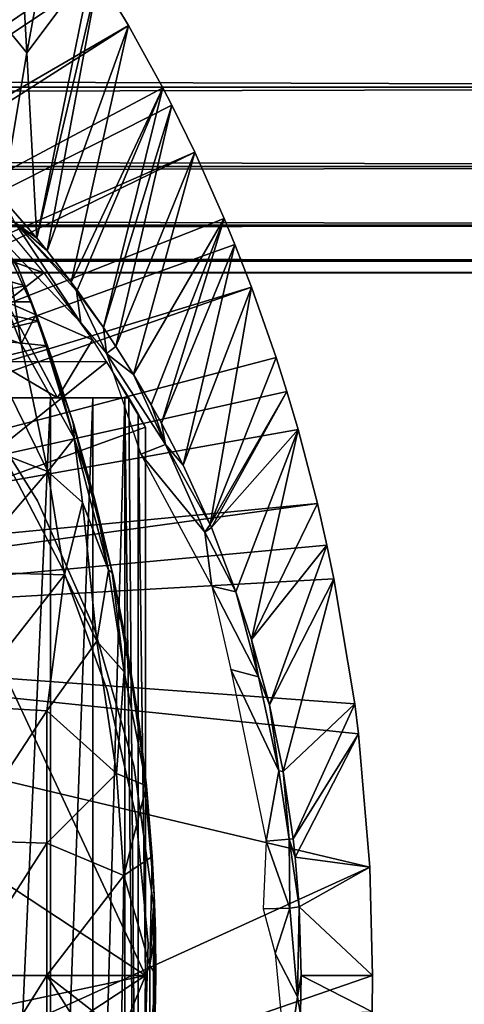
# Model space of a CAD drawing. Extents: x 454 to 974, y 0 to 1747.
# Drawn here: x 900 to 907, y 1653 to 1666 of the extents above; entities that cross this region are included whole.
import ezdxf

# ---------------------------------------------------------------- set-up
doc = ezdxf.new("R2010")
doc.units = 0
doc.header["$MEASUREMENT"] = 0

msp = doc.modelspace()

# ---------------------------------------------------------------- linework, layer by layer
for points in [[(890.923096, 1659.94104, 801.464417), (900.420105, 1668.692017, 801.464417), (900.93988, 1667.984009, 801.464417)], [(900.570923, 1665.973022, 826.393127), (900.420105, 1668.692017, 801.464417), (900.024414, 1666.633057, 826.393127)], [(900.570923, 1665.973022, 826.393127), (900.93988, 1667.984009, 801.464417), (900.420105, 1668.692017, 801.464417)], [(890.923096, 1659.94104, 801.464417), (900.93988, 1667.984009, 801.464417), (901.474426, 1667.185059, 801.464417)], [(901.474426, 1667.185059, 801.464417), (900.93988, 1667.984009, 801.464417), (900.570923, 1665.973022, 826.393127)], [(901.563293, 1667.045044, 801.464417), (890.923096, 1659.94104, 801.464417), (901.474426, 1667.185059, 801.464417)], [(900.710205, 1663.405029, 850.994507), (901.474426, 1667.185059, 801.464417), (900.570923, 1665.973022, 826.393127)], [(901.563293, 1667.045044, 801.464417), (901.474426, 1667.185059, 801.464417), (900.710205, 1663.405029, 850.994507)], [(901.979309, 1666.354004, 801.464417), (890.923096, 1659.94104, 801.464417), (901.563293, 1667.045044, 801.464417)], [(900.852295, 1663.22998, 850.993774), (901.563293, 1667.045044, 801.464417), (900.710205, 1663.405029, 850.994507)], [(900.852295, 1663.22998, 850.993774), (901.979309, 1666.354004, 801.464417), (901.563293, 1667.045044, 801.464417)], [(495.329407, 1666.854004, 860.687378), (921.195374, 1666.854004, 860.687378), (921.195374, 1665.499023, 862.043274)], [(495.329407, 1666.854004, 860.687378), (921.195374, 1665.499023, 862.043274), (495.329407, 1665.499023, 862.043274)], [(495.329407, 1665.499023, 876.18457), (921.195374, 1665.499023, 876.18457), (921.195374, 1666.854004, 877.540405)], [(495.329407, 1665.499023, 876.18457), (921.195374, 1666.854004, 877.540405), (495.329407, 1666.854004, 877.540405)], [(900.233398, 1663.958008, 850.996704), (900.570923, 1665.973022, 826.393127), (900.024414, 1666.633057, 826.393127)], [(901.979309, 1666.354004, 801.464417), (891.216675, 1659.490967, 801.464417), (890.923096, 1659.94104, 801.464417)], [(902.45343, 1665.490967, 801.464417), (891.216675, 1659.490967, 801.464417), (901.979309, 1666.354004, 801.464417)], [(901.185608, 1662.79895, 850.992188), (901.979309, 1666.354004, 801.464417), (900.852295, 1663.22998, 850.993774)], [(901.185608, 1662.79895, 850.992188), (902.45343, 1665.490967, 801.464417), (901.979309, 1666.354004, 801.464417)], [(900.710205, 1663.405029, 850.994507), (900.570923, 1665.973022, 826.393127), (900.233398, 1663.958008, 850.996704)], [(495.329407, 1665.499023, 862.043274), (921.195374, 1665.499023, 862.043274), (921.195374, 1664.399048, 863.614014)], [(495.329407, 1665.499023, 862.043274), (921.195374, 1664.399048, 863.614014), (495.329407, 1664.399048, 863.614014)], [(495.329407, 1664.399048, 874.613892), (921.195374, 1664.399048, 874.613892), (921.195374, 1665.499023, 876.18457)], [(495.329407, 1664.399048, 874.613892), (921.195374, 1665.499023, 876.18457), (495.329407, 1665.499023, 876.18457)], [(902.45343, 1665.490967, 801.464417), (902.578979, 1665.246948, 801.464417), (891.216675, 1659.490967, 801.464417)], [(901.269592, 1662.685059, 850.991821), (902.45343, 1665.490967, 801.464417), (901.185608, 1662.79895, 850.992188)], [(901.269592, 1662.685059, 850.991821), (901.632202, 1662.168945, 850.989929), (902.45343, 1665.490967, 801.464417)], [(902.45343, 1665.490967, 801.464417), (901.632202, 1662.168945, 850.989929), (902.578979, 1665.246948, 801.464417)], [(891.216675, 1659.490967, 801.464417), (902.578979, 1665.246948, 801.464417), (902.895813, 1664.598999, 801.464417)], [(902.578979, 1665.246948, 801.464417), (901.632202, 1662.168945, 850.989929), (901.805298, 1661.906982, 850.989014)], [(902.578979, 1665.246948, 801.464417), (901.805298, 1661.906982, 850.989014), (902.895813, 1664.598999, 801.464417)], [(891.216675, 1659.490967, 801.464417), (902.895813, 1664.598999, 801.464417), (891.432312, 1659, 801.464417)], [(891.432312, 1659, 801.464417), (902.895813, 1664.598999, 801.464417), (903.30542, 1663.677002, 801.464417)], [(902.895813, 1664.598999, 801.464417), (901.805298, 1661.906982, 850.989014), (902.048828, 1661.517944, 850.987793)], [(902.895813, 1664.598999, 801.464417), (902.048828, 1661.517944, 850.987793), (903.30542, 1663.677002, 801.464417)], [(495.329407, 1664.399048, 863.614014), (921.195374, 1664.399048, 863.614014), (921.195374, 1663.588989, 865.351685)], [(495.329407, 1664.399048, 863.614014), (921.195374, 1663.588989, 865.351685), (495.329407, 1663.588989, 865.351685)], [(495.329407, 1663.588989, 872.876221), (921.195374, 1663.588989, 872.876221), (921.195374, 1664.399048, 874.613892)], [(495.329407, 1663.588989, 872.876221), (921.195374, 1664.399048, 874.613892), (495.329407, 1664.399048, 874.613892)], [(901.318115, 1662.233032, 851.420715), (900.401123, 1663.628662, 851.29895), (899.50708, 1664.139526, 851.447388)], [(900.401123, 1663.628662, 851.29895), (900.710205, 1663.405029, 850.994507), (900.233398, 1663.958008, 850.996704)], [(899.583313, 1663.36499, 862.492981), (900.066895, 1663.803955, 863.490479), (900.80542, 1662.927002, 863.490479)], [(891.432312, 1659, 801.464417), (903.30542, 1663.677002, 801.464417), (903.452515, 1663.31897, 801.464417)], [(901.260193, 1662.677979, 851.075073), (901.185608, 1662.79895, 850.992188), (900.401123, 1663.628662, 851.29895)], [(900.401123, 1663.628662, 851.29895), (901.185608, 1662.79895, 850.992188), (900.852295, 1663.22998, 850.993774)], [(900.401123, 1663.628662, 851.29895), (900.852295, 1663.22998, 850.993774), (900.710205, 1663.405029, 850.994507)], [(901.318115, 1662.233032, 851.420715), (901.260193, 1662.677979, 851.075073), (900.401123, 1663.628662, 851.29895)], [(903.30542, 1663.677002, 801.464417), (902.048828, 1661.517944, 850.987793), (902.293701, 1661.099976, 850.986511)], [(903.30542, 1663.677002, 801.464417), (902.293701, 1661.099976, 850.986511), (902.434509, 1660.845947, 850.985718)], [(903.30542, 1663.677002, 801.464417), (902.434509, 1660.845947, 850.985718), (903.452515, 1663.31897, 801.464417)], [(495.329407, 1663.588989, 865.351685), (921.195374, 1663.588989, 865.351685), (921.195374, 1663.092041, 867.203796)], [(495.329407, 1663.588989, 865.351685), (921.195374, 1663.092041, 867.203796), (495.329407, 1663.092041, 867.203796)], [(495.329407, 1663.092041, 871.024109), (921.195374, 1663.092041, 871.024109), (921.195374, 1663.588989, 872.876221)], [(495.329407, 1663.092041, 871.024109), (921.195374, 1663.588989, 872.876221), (495.329407, 1663.588989, 872.876221)], [(899.850342, 1663.56543, 886.501282), (899.869385, 1662.184082, 886.886963), (900.494629, 1661.945312, 886.476196)], [(899.850342, 1663.56543, 886.501282), (900.494629, 1661.945312, 886.476196), (900.28595, 1663.263306, 885.952332)], [(899.583313, 1663.36499, 862.492981), (900.80542, 1662.927002, 863.490479), (900.291321, 1662.525024, 862.492981)], [(903.68103, 1662.729004, 801.464417), (891.432312, 1659, 801.464417), (903.452515, 1663.31897, 801.464417)], [(900.698608, 1662.353882, 885.789734), (900.450073, 1662.990967, 885.532104), (900.28595, 1663.263306, 885.952332)], [(900.28595, 1663.263306, 885.952332), (900.494629, 1661.945312, 886.476196), (900.698608, 1662.353882, 885.789734)], [(903.452515, 1663.31897, 801.464417), (902.434509, 1660.845947, 850.985718), (902.734314, 1660.265015, 850.984009)], [(903.452515, 1663.31897, 801.464417), (902.734314, 1660.265015, 850.984009), (903.68103, 1662.729004, 801.464417)], [(495.329407, 1663.092041, 867.203796), (921.195374, 1663.092041, 867.203796), (921.195374, 1662.925049, 869.113892)], [(495.329407, 1663.092041, 867.203796), (921.195374, 1662.925049, 869.113892), (495.329407, 1662.925049, 869.113892)], [(495.329407, 1662.925049, 869.113892), (921.195374, 1662.925049, 869.113892), (921.195374, 1663.092041, 871.024109)], [(495.329407, 1662.925049, 869.113892), (921.195374, 1663.092041, 871.024109), (495.329407, 1663.092041, 871.024109)], [(899.08783, 1663.167969, 878.712708), (900.408997, 1663.092896, 878.604065), (900.547302, 1662.748047, 878.01239)], [(899.08783, 1663.167969, 878.712708), (900.547302, 1662.748047, 878.01239), (899.460022, 1662.524048, 877.579529)], [(900.408997, 1663.092896, 878.604065), (900.450073, 1662.990967, 885.532104), (900.547302, 1662.748047, 878.01239)], [(900.547302, 1662.748047, 878.01239), (900.450073, 1662.990967, 885.532104), (900.698608, 1662.353882, 885.789734)], [(900.291321, 1662.525024, 862.492981), (900.80542, 1662.927002, 863.490479), (901.478271, 1661.998047, 863.490479)], [(903.68103, 1662.729004, 801.464417), (891.564087, 1658.479004, 801.464417), (891.432312, 1659, 801.464417)], [(904.021606, 1661.754028, 801.464417), (891.564087, 1658.479004, 801.464417), (903.68103, 1662.729004, 801.464417)], [(900.547302, 1662.748047, 878.01239), (900.634094, 1662.524048, 877.579529), (899.460022, 1662.524048, 877.579529)], [(901.215454, 1660.838257, 885.595032), (900.634094, 1662.524048, 877.579529), (900.547302, 1662.748047, 878.01239)], [(901.215454, 1660.838257, 885.595032), (900.547302, 1662.748047, 878.01239), (900.923523, 1661.72998, 885.505127)], [(900.547302, 1662.748047, 878.01239), (900.698608, 1662.353882, 885.789734), (900.923523, 1661.72998, 885.505127)], [(901.260193, 1662.677979, 851.075073), (901.269592, 1662.685059, 850.991821), (901.185608, 1662.79895, 850.992188)], [(901.260193, 1662.677979, 851.075073), (901.632202, 1662.168945, 850.989929), (901.269592, 1662.685059, 850.991821)], [(901.674927, 1661.810181, 851.38208), (901.632202, 1662.168945, 850.989929), (901.260193, 1662.677979, 851.075073)], [(901.674927, 1661.810181, 851.38208), (901.260193, 1662.677979, 851.075073), (901.318115, 1662.233032, 851.420715)], [(903.68103, 1662.729004, 801.464417), (902.734314, 1660.265015, 850.984009), (903.10907, 1659.442017, 850.981995)], [(903.68103, 1662.729004, 801.464417), (903.10907, 1659.442017, 850.981995), (904.021606, 1661.754028, 801.464417)], [(899.460022, 1662.524048, 877.579529), (900.634094, 1662.524048, 877.579529), (900.734009, 1662.259033, 876.987305)], [(899.460022, 1662.524048, 877.579529), (900.734009, 1662.259033, 876.987305), (899.745483, 1662.029053, 876.373291)], [(900.291321, 1662.525024, 862.492981), (900.996643, 1661.194946, 862.207947), (899.884949, 1661.852539, 861.510559)], [(900.291321, 1662.525024, 862.492981), (901.478271, 1661.998047, 863.490479), (900.996643, 1661.194946, 862.207947)], [(900.734009, 1662.259033, 876.987305), (900.634094, 1662.524048, 877.579529), (901.215454, 1660.838257, 885.595032)], [(900.698608, 1662.353882, 885.789734), (900.494629, 1661.945312, 886.476196), (901.225281, 1660.635986, 885.935974)], [(900.698608, 1662.353882, 885.789734), (901.225281, 1660.635986, 885.935974), (900.923523, 1661.72998, 885.505127)], [(899.869385, 1662.184082, 886.886963), (899.671082, 1660.633057, 887.316528), (900.863647, 1660.177124, 886.618042)], [(900.859253, 1661.916626, 876.036377), (899.745483, 1662.029053, 876.373291), (900.734009, 1662.259033, 876.987305)], [(900.863647, 1660.177124, 886.618042), (900.494629, 1661.945312, 886.476196), (899.869385, 1662.184082, 886.886963)], [(901.215454, 1660.838257, 885.595032), (900.859253, 1661.916626, 876.036377), (900.734009, 1662.259033, 876.987305)], [(901.674927, 1661.810181, 851.38208), (901.805298, 1661.906982, 850.989014), (901.632202, 1662.168945, 850.989929)], [(900.859253, 1661.916626, 876.036377), (899.940002, 1661.692017, 875.114014), (899.745483, 1662.029053, 876.373291)], [(901.478271, 1661.998047, 863.490479), (901.983398, 1661.194946, 863.490479), (900.996643, 1661.194946, 862.207947)], [(900.936218, 1661.692017, 875.114014), (899.940002, 1661.692017, 875.114014), (900.859253, 1661.916626, 876.036377)], [(901.225281, 1660.635986, 885.935974), (900.494629, 1661.945312, 886.476196), (900.863647, 1660.177124, 886.618042)], [(901.198303, 1660.889038, 875.114014), (900.936218, 1661.692017, 875.114014), (900.859253, 1661.916626, 876.036377)], [(901.198303, 1660.889038, 875.114014), (900.859253, 1661.916626, 876.036377), (901.215454, 1660.838257, 885.595032)], [(901.674927, 1661.810181, 851.38208), (902.048828, 1661.517944, 850.987793), (901.805298, 1661.906982, 850.989014)], [(904.021606, 1661.754028, 801.464417), (904.171509, 1661.281006, 801.464417), (891.564087, 1658.479004, 801.464417)], [(900.996643, 1661.194946, 862.207947), (899.906677, 1661.194946, 861.077026), (899.884949, 1661.852539, 861.510559)], [(900.923523, 1661.72998, 885.505127), (901.225281, 1660.635986, 885.935974), (901.215454, 1660.838257, 885.595032)], [(902.489136, 1660.549561, 851.301331), (902.048828, 1661.517944, 850.987793), (901.674927, 1661.810181, 851.38208)], [(902.148499, 1660.415771, 851.468567), (902.489136, 1660.549561, 851.301331), (901.674927, 1661.810181, 851.38208)], [(904.021606, 1661.754028, 801.464417), (903.10907, 1659.442017, 850.981995), (904.171509, 1661.281006, 801.464417)], [(899.17511, 1659.692017, 871.114014), (901.678528, 1661.692017, 871.114014), (897.990295, 1661.692017, 871.114014)], [(902.214783, 1660.786987, 871.114014), (901.678528, 1661.692017, 871.114014), (899.17511, 1659.692017, 871.114014)], [(902.489136, 1660.549561, 851.301331), (902.293701, 1661.099976, 850.986511), (902.048828, 1661.517944, 850.987793)], [(900.719727, 1659.766968, 806.464417), (900.719727, 1659.766968, 851.464417), (899.684692, 1661.42395, 806.464417)], [(899.684692, 1661.42395, 806.464417), (900.719727, 1659.766968, 851.464417), (899.684692, 1661.42395, 851.464417)], [(891.564087, 1658.479004, 801.464417), (904.171509, 1661.281006, 801.464417), (904.326111, 1660.755981, 801.464417)], [(900.996643, 1661.194946, 862.207947), (900.172913, 1661.194946, 865.602783), (899.314209, 1661.194946, 864.397888)], [(900.996643, 1661.194946, 862.207947), (899.314209, 1661.194946, 864.397888), (899.906677, 1661.194946, 861.077026)], [(901.983398, 1661.194946, 863.490479), (900.899719, 1661.194946, 866.891724), (900.172913, 1661.194946, 865.602783)], [(901.983398, 1661.194946, 863.490479), (900.172913, 1661.194946, 865.602783), (900.996643, 1661.194946, 862.207947)], [(900.899719, 1661.194946, 866.891724), (900.899719, 1645.194946, 866.891724), (900.172913, 1645.194946, 865.602783)], [(900.899719, 1661.194946, 866.891724), (900.172913, 1645.194946, 865.602783), (900.172913, 1661.194946, 865.602783)], [(901.486328, 1661.194946, 868.25), (900.899719, 1661.194946, 866.891724), (901.983398, 1661.194946, 863.490479)], [(901.486328, 1661.194946, 868.25), (901.486328, 1645.194946, 868.25), (900.899719, 1645.194946, 866.891724)], [(901.486328, 1661.194946, 868.25), (900.899719, 1645.194946, 866.891724), (900.899719, 1661.194946, 866.891724)], [(901.486328, 1661.194946, 868.25), (901.983398, 1661.194946, 863.490479), (901.926392, 1661.194946, 869.66272)], [(901.926392, 1661.194946, 869.66272), (901.926392, 1645.194946, 869.66272), (901.486328, 1645.194946, 868.25)], [(901.926392, 1661.194946, 869.66272), (901.486328, 1645.194946, 868.25), (901.486328, 1661.194946, 868.25)], [(901.926392, 1661.194946, 869.66272), (901.983398, 1661.194946, 863.490479), (901.983398, 1661.194946, 869.895203)], [(901.926392, 1661.194946, 869.66272), (901.983398, 1661.194946, 869.895203), (902.111511, 1645.416992, 870.496094)], [(902.111511, 1645.416992, 870.496094), (901.926392, 1645.194946, 869.66272), (901.926392, 1661.194946, 869.66272)], [(902.111511, 1645.416992, 870.496094), (901.983398, 1661.194946, 869.895203), (902.111511, 1660.972046, 870.496094)], [(903.126099, 1659.401978, 850.981812), (904.171509, 1661.281006, 801.464417), (903.10907, 1659.442017, 850.981995)], [(903.126099, 1659.401978, 850.981812), (904.326111, 1660.755981, 801.464417), (904.171509, 1661.281006, 801.464417)], [(902.489136, 1660.549561, 851.301331), (902.434509, 1660.845947, 850.985718), (902.293701, 1661.099976, 850.986511)], [(902.111511, 1645.416992, 870.496094), (902.111511, 1660.972046, 870.496094), (902.214783, 1653.194946, 871.114014)], [(902.214783, 1653.194946, 871.114014), (902.111511, 1660.972046, 870.496094), (902.214783, 1660.786987, 871.114014)], [(902.214783, 1660.786987, 871.114014), (899.17511, 1659.692017, 871.114014), (902.214783, 1653.194946, 871.114014)], [(901.198303, 1660.889038, 875.114014), (901.215454, 1660.838257, 885.595032), (901.508179, 1659.802002, 885.458374)], [(901.198303, 1660.889038, 875.114014), (901.508179, 1659.802002, 885.458374), (901.764404, 1658.730957, 875.114014)], [(901.508179, 1659.802002, 885.458374), (901.215454, 1660.838257, 885.595032), (901.225281, 1660.635986, 885.935974)], [(902.489136, 1660.549561, 851.301331), (902.734314, 1660.265015, 850.984009), (902.434509, 1660.845947, 850.985718)], [(891.564087, 1658.479004, 801.464417), (904.326111, 1660.755981, 801.464417), (904.593628, 1659.734009, 801.464417)], [(899.671082, 1660.633057, 887.316528), (899.671082, 1658.786011, 887.607483), (900.863647, 1660.177124, 886.618042)], [(901.340088, 1659.744385, 886.135925), (901.225281, 1660.635986, 885.935974), (900.863647, 1660.177124, 886.618042)], [(901.699829, 1658.807617, 885.782043), (901.508179, 1659.802002, 885.458374), (901.225281, 1660.635986, 885.935974)], [(901.699829, 1658.807617, 885.782043), (901.225281, 1660.635986, 885.935974), (901.340088, 1659.744385, 886.135925)], [(903.46521, 1658.509399, 851.091736), (904.326111, 1660.755981, 801.464417), (903.126099, 1659.401978, 850.981812)], [(903.684021, 1657.849976, 850.978577), (904.326111, 1660.755981, 801.464417), (903.46521, 1658.509399, 851.091736)], [(903.684021, 1657.849976, 850.978577), (904.593628, 1659.734009, 801.464417), (904.326111, 1660.755981, 801.464417)], [(902.148499, 1660.415771, 851.468567), (903.036743, 1659.337158, 851.316345), (902.489136, 1660.549561, 851.301331)], [(903.036743, 1659.337158, 851.316345), (903.10907, 1659.442017, 850.981995), (902.489136, 1660.549561, 851.301331)], [(902.489136, 1660.549561, 851.301331), (903.10907, 1659.442017, 850.981995), (902.734314, 1660.265015, 850.984009)], [(901.068726, 1658.821045, 860.976624), (901.068726, 1658.821045, 816.113892), (900.244873, 1660.400024, 816.113892)], [(901.068726, 1658.821045, 860.976624), (900.244873, 1660.400024, 816.113892), (900.244873, 1660.400024, 860.976624)], [(903.130798, 1658.585815, 851.4375), (903.036743, 1659.337158, 851.316345), (902.148499, 1660.415771, 851.468567)], [(900.863647, 1660.177124, 886.618042), (899.671082, 1658.786011, 887.607483), (901.09082, 1658.745239, 886.691284)], [(901.09082, 1658.745239, 886.691284), (901.340088, 1659.744385, 886.135925), (900.863647, 1660.177124, 886.618042)], [(904.593628, 1659.734009, 801.464417), (891.608398, 1657.944946, 801.464417), (891.564087, 1658.479004, 801.464417)], [(904.593628, 1659.734009, 801.464417), (904.726501, 1659.152954, 801.464417), (891.608398, 1657.944946, 801.464417)], [(902.214783, 1653.194946, 871.114014), (899.17511, 1659.692017, 871.114014), (899.17511, 1655.19397, 871.114014)], [(901.514099, 1657.983032, 806.464417), (901.514099, 1657.983032, 851.464417), (900.719727, 1659.766968, 806.464417)], [(900.719727, 1659.766968, 806.464417), (901.514099, 1657.983032, 851.464417), (900.719727, 1659.766968, 851.464417)], [(901.53894, 1657.825317, 886.471802), (901.340088, 1659.744385, 886.135925), (901.09082, 1658.745239, 886.691284)], [(901.699829, 1658.807617, 885.782043), (901.340088, 1659.744385, 886.135925), (901.53894, 1657.825317, 886.471802)], [(901.754272, 1658.777466, 885.434082), (901.508179, 1659.802002, 885.458374), (901.699829, 1658.807617, 885.782043)], [(901.764404, 1658.730957, 875.114014), (901.508179, 1659.802002, 885.458374), (901.754272, 1658.777466, 885.434082)], [(904.726501, 1659.152954, 801.464417), (904.593628, 1659.734009, 801.464417), (903.684021, 1657.849976, 850.978577)], [(903.036743, 1659.337158, 851.316345), (903.126099, 1659.401978, 850.981812), (903.10907, 1659.442017, 850.981995)], [(903.46521, 1658.509399, 851.091736), (903.126099, 1659.401978, 850.981812), (903.036743, 1659.337158, 851.316345)], [(903.130798, 1658.585815, 851.4375), (903.46521, 1658.509399, 851.091736), (903.036743, 1659.337158, 851.316345)], [(891.608398, 1657.944946, 801.464417), (904.726501, 1659.152954, 801.464417), (904.822815, 1658.689941, 801.464417)], [(903.929199, 1656.942017, 850.977112), (904.726501, 1659.152954, 801.464417), (903.684021, 1657.849976, 850.978577)], [(903.929199, 1656.942017, 850.977112), (904.822815, 1658.689941, 801.464417), (904.726501, 1659.152954, 801.464417)], [(899.671082, 1658.786011, 887.607483), (899.671082, 1656.928955, 887.815674), (901.09082, 1658.745239, 886.691284)], [(901.09082, 1658.745239, 886.691284), (899.671082, 1656.928955, 887.815674), (900.846375, 1656.860962, 887.062317)], [(901.09082, 1658.745239, 886.691284), (900.846375, 1656.860962, 887.062317), (901.53894, 1657.825317, 886.471802)], [(901.683899, 1657.149048, 860.976624), (901.683899, 1657.149048, 816.113892), (901.068726, 1658.821045, 816.113892)], [(901.683899, 1657.149048, 860.976624), (901.068726, 1658.821045, 816.113892), (901.068726, 1658.821045, 860.976624)], [(901.920044, 1657.401245, 885.997375), (901.699829, 1658.807617, 885.782043), (901.53894, 1657.825317, 886.471802)], [(901.920044, 1657.401245, 885.997375), (901.754272, 1658.777466, 885.434082), (901.699829, 1658.807617, 885.782043)], [(901.942322, 1657.83606, 885.413513), (901.754272, 1658.777466, 885.434082), (901.920044, 1657.401245, 885.997375)], [(901.764404, 1658.730957, 875.114014), (901.754272, 1658.777466, 885.434082), (901.942322, 1657.83606, 885.413513)], [(901.764404, 1658.730957, 875.114014), (901.942322, 1657.83606, 885.413513), (902.144104, 1656.532959, 875.114014)], [(891.608398, 1657.944946, 801.464417), (904.822815, 1658.689941, 801.464417), (905.110413, 1656.956055, 801.464417)], [(903.396484, 1657.434814, 851.461792), (903.779846, 1657.331421, 851.215698), (903.130798, 1658.585815, 851.4375)], [(903.779846, 1657.331421, 851.215698), (903.46521, 1658.509399, 851.091736), (903.130798, 1658.585815, 851.4375)], [(904.120483, 1656.020996, 850.975891), (904.822815, 1658.689941, 801.464417), (903.929199, 1656.942017, 850.977112)], [(904.120483, 1656.020996, 850.975891), (905.110413, 1656.956055, 801.464417), (904.822815, 1658.689941, 801.464417)], [(903.779846, 1657.331421, 851.215698), (903.684021, 1657.849976, 850.978577), (903.46521, 1658.509399, 851.091736)], [(905.110413, 1656.956055, 801.464417), (905.162415, 1656.542969, 801.464417), (891.608398, 1657.944946, 801.464417)], [(891.608398, 1657.944946, 801.464417), (905.162415, 1656.542969, 801.464417), (905.319397, 1654.694946, 801.464417)], [(891.608398, 1657.944946, 801.464417), (905.319397, 1654.694946, 801.464417), (891.608398, 1648.444946, 801.464417)], [(902.05249, 1656.10498, 806.464417), (902.05249, 1656.10498, 851.464417), (901.514099, 1657.983032, 806.464417)], [(901.514099, 1657.983032, 806.464417), (902.05249, 1656.10498, 851.464417), (901.514099, 1657.983032, 851.464417)], [(901.810425, 1655.993896, 886.432556), (901.53894, 1657.825317, 886.471802), (900.846375, 1656.860962, 887.062317)], [(901.53894, 1657.825317, 886.471802), (901.810425, 1655.993896, 886.432556), (901.920044, 1657.401245, 885.997375)], [(901.920044, 1657.401245, 885.997375), (902.226074, 1655.82373, 885.63678), (901.942322, 1657.83606, 885.413513)], [(902.226074, 1655.82373, 885.63678), (902.122681, 1656.713623, 885.342468), (901.942322, 1657.83606, 885.413513)], [(902.144104, 1656.532959, 875.114014), (901.942322, 1657.83606, 885.413513), (902.122681, 1656.713623, 885.342468)], [(903.779846, 1657.331421, 851.215698), (903.929199, 1656.942017, 850.977112), (903.684021, 1657.849976, 850.978577)], [(901.920044, 1657.401245, 885.997375), (901.810425, 1655.993896, 886.432556), (902.226074, 1655.82373, 885.63678)], [(903.885132, 1655.055542, 851.440613), (904.059875, 1656.030762, 851.228027), (903.396484, 1657.434814, 851.461792)], [(904.059875, 1656.030762, 851.228027), (903.779846, 1657.331421, 851.215698), (903.396484, 1657.434814, 851.461792)], [(904.059875, 1656.030762, 851.228027), (903.929199, 1656.942017, 850.977112), (903.779846, 1657.331421, 851.215698)], [(902.0802, 1655.412964, 860.976624), (902.0802, 1655.412964, 816.113892), (901.683899, 1657.149048, 816.113892)], [(902.0802, 1655.412964, 860.976624), (901.683899, 1657.149048, 816.113892), (901.683899, 1657.149048, 860.976624)], [(904.25769, 1655.089966, 850.974976), (905.110413, 1656.956055, 801.464417), (904.120483, 1656.020996, 850.975891)], [(904.25769, 1655.089966, 850.974976), (905.162415, 1656.542969, 801.464417), (905.110413, 1656.956055, 801.464417)], [(899.671082, 1656.928955, 887.815674), (899.671082, 1655.062988, 887.940796), (900.846375, 1656.860962, 887.062317)], [(900.846375, 1656.860962, 887.062317), (899.671082, 1655.062988, 887.940796), (900.846375, 1655.030029, 887.185181)], [(900.846375, 1656.860962, 887.062317), (900.846375, 1655.030029, 887.185181), (901.810425, 1655.993896, 886.432556)], [(904.059875, 1656.030762, 851.228027), (904.120483, 1656.020996, 850.975891), (903.929199, 1656.942017, 850.977112)], [(902.144104, 1656.532959, 875.114014), (902.122681, 1656.713623, 885.342468), (902.226074, 1655.82373, 885.63678)], [(904.285522, 1654.834961, 850.974915), (905.162415, 1656.542969, 801.464417), (904.25769, 1655.089966, 850.974976)], [(904.285522, 1654.834961, 850.974915), (905.319397, 1654.694946, 801.464417), (905.162415, 1656.542969, 801.464417)], [(902.144104, 1656.532959, 875.114014), (902.226074, 1655.82373, 885.63678), (902.334595, 1654.310059, 875.114014)], [(901.810425, 1655.993896, 886.432556), (900.846375, 1655.030029, 887.185181), (901.915161, 1654.581909, 886.425476)], [(901.810425, 1655.993896, 886.432556), (901.915161, 1654.581909, 886.425476), (902.226074, 1655.82373, 885.63678)], [(902.32428, 1654.171021, 806.464417), (902.32428, 1654.171021, 851.464417), (902.05249, 1656.10498, 806.464417)], [(902.05249, 1656.10498, 806.464417), (902.32428, 1654.171021, 851.464417), (902.05249, 1656.10498, 851.464417)], [(903.885132, 1655.055542, 851.440613), (904.201355, 1655.084473, 851.226196), (904.059875, 1656.030762, 851.228027)], [(904.201355, 1655.084473, 851.226196), (904.120483, 1656.020996, 850.975891), (904.059875, 1656.030762, 851.228027)], [(904.201355, 1655.084473, 851.226196), (904.25769, 1655.089966, 850.974976), (904.120483, 1656.020996, 850.975891)], [(902.226074, 1655.82373, 885.63678), (901.915161, 1654.581909, 886.425476), (902.30658, 1654.841309, 885.627869)], [(902.334595, 1654.310059, 875.114014), (902.226074, 1655.82373, 885.63678), (902.30658, 1654.841309, 885.627869)], [(902.251282, 1653.640015, 860.976624), (902.251282, 1653.640015, 816.113892), (902.0802, 1655.412964, 816.113892)], [(902.251282, 1653.640015, 860.976624), (902.0802, 1655.412964, 816.113892), (902.0802, 1655.412964, 860.976624)], [(902.214783, 1653.194946, 871.114014), (899.17511, 1655.19397, 871.114014), (891.558411, 1653.194946, 871.114014)], [(899.671082, 1655.062988, 887.940796), (899.671082, 1653.194946, 887.982483), (900.846375, 1655.030029, 887.185181)], [(903.885132, 1655.055542, 851.440613), (903.84137, 1654.118042, 851.464417), (904.212036, 1654.128784, 851.351746)], [(904.212036, 1654.128784, 851.351746), (904.201355, 1655.084473, 851.226196), (903.885132, 1655.055542, 851.440613)], [(904.201355, 1655.084473, 851.226196), (904.285522, 1654.834961, 850.974915), (904.25769, 1655.089966, 850.974976)], [(904.340393, 1654.146973, 850.974609), (904.285522, 1654.834961, 850.974915), (904.201355, 1655.084473, 851.226196)], [(904.201355, 1655.084473, 851.226196), (904.212036, 1654.128784, 851.351746), (904.340393, 1654.146973, 850.974609)], [(900.846375, 1655.030029, 887.185181), (899.671082, 1653.194946, 887.982483), (900.846375, 1653.194946, 887.226074)], [(900.846375, 1655.030029, 887.185181), (900.846375, 1653.194946, 887.226074), (901.915161, 1654.581909, 886.425476)], [(902.27594, 1653.336792, 885.925842), (902.30658, 1654.841309, 885.627869), (901.915161, 1654.581909, 886.425476)], [(902.27594, 1653.336792, 885.925842), (902.334595, 1654.310059, 885.365173), (902.30658, 1654.841309, 885.627869)], [(902.334595, 1654.310059, 875.114014), (902.30658, 1654.841309, 885.627869), (902.334595, 1654.310059, 885.365173)], [(904.340393, 1654.146973, 850.974609), (905.319397, 1654.694946, 801.464417), (904.285522, 1654.834961, 850.974915)], [(891.608398, 1648.444946, 801.464417), (905.319397, 1654.694946, 801.464417), (905.358398, 1653.194946, 801.464417)], [(904.340393, 1654.146973, 850.974609), (905.358398, 1653.194946, 801.464417), (905.319397, 1654.694946, 801.464417)], [(901.915161, 1654.581909, 886.425476), (900.846375, 1653.194946, 887.226074), (901.880859, 1652.391602, 886.46582)], [(902.27594, 1653.336792, 885.925842), (901.915161, 1654.581909, 886.425476), (901.880859, 1652.391602, 886.46582)], [(902.351318, 1653.807007, 885.362976), (902.334595, 1654.310059, 885.365173), (902.27594, 1653.336792, 885.925842)], [(902.334595, 1654.310059, 875.114014), (902.334595, 1654.310059, 885.365173), (902.351318, 1653.807007, 885.362976)], [(902.334595, 1654.310059, 875.114014), (902.351318, 1653.807007, 885.362976), (902.334595, 1652.078979, 875.114014)], [(902.32428, 1652.218018, 806.464417), (902.32428, 1652.218018, 851.464417), (902.32428, 1654.171021, 806.464417)], [(902.32428, 1654.171021, 806.464417), (902.32428, 1652.218018, 851.464417), (902.32428, 1654.171021, 851.464417)], [(904.212036, 1654.128784, 851.351746), (903.84137, 1654.118042, 851.464417), (904.00824, 1653.501587, 851.45813)], [(904.00824, 1653.501587, 851.45813), (904.319519, 1652.901367, 851.215942), (904.212036, 1654.128784, 851.351746)], [(904.340393, 1654.146973, 850.974609), (904.212036, 1654.128784, 851.351746), (904.319519, 1652.901367, 851.215942)], [(904.340393, 1654.146973, 850.974609), (904.319519, 1652.901367, 851.215942), (904.368225, 1653.194946, 850.974426)], [(904.368225, 1653.194946, 850.974426), (905.358398, 1653.194946, 801.464417), (904.340393, 1654.146973, 850.974609)], [(902.358398, 1653.19104, 885.362), (902.351318, 1653.807007, 885.362976), (902.27594, 1653.336792, 885.925842)], [(902.334595, 1652.078979, 875.114014), (902.351318, 1653.807007, 885.362976), (902.358398, 1653.19104, 885.362)], [(902.194214, 1651.859985, 860.976624), (902.194214, 1651.859985, 816.113892), (902.251282, 1653.640015, 816.113892)], [(902.194214, 1651.859985, 860.976624), (902.251282, 1653.640015, 816.113892), (902.251282, 1653.640015, 860.976624)], [(904.167542, 1651.870239, 851.372498), (904.319519, 1652.901367, 851.215942), (904.00824, 1653.501587, 851.45813)], [(902.275513, 1652.224854, 885.852295), (902.27594, 1653.336792, 885.925842), (901.880859, 1652.391602, 886.46582)], [(902.275513, 1652.224854, 885.852295), (902.358398, 1653.19104, 885.362), (902.27594, 1653.336792, 885.925842)], [(892.793396, 1651.194946, 871.114014), (902.214783, 1653.194946, 871.114014), (891.558411, 1653.194946, 871.114014)], [(891.608398, 1648.444946, 801.464417), (905.358398, 1653.194946, 801.464417), (905.354126, 1652.69104, 801.464417)], [(899.17511, 1651.194946, 871.114014), (902.214783, 1653.194946, 871.114014), (892.793396, 1651.194946, 871.114014)], [(899.17511, 1651.194946, 871.114014), (902.214783, 1645.602051, 871.114014), (902.214783, 1653.194946, 871.114014)], [(899.671082, 1653.194946, 887.982483), (899.671082, 1651.32605, 887.940796), (900.846375, 1653.194946, 887.226074)], [(900.846375, 1653.194946, 887.226074), (899.671082, 1651.32605, 887.940796), (900.846375, 1651.359009, 887.185181)], [(901.880859, 1652.391602, 886.46582), (900.846375, 1653.194946, 887.226074), (901.968079, 1651.426147, 886.368835)], [(900.846375, 1653.194946, 887.226074), (900.846375, 1651.359009, 887.185181), (901.968079, 1651.426147, 886.368835)], [(902.214783, 1653.194946, 871.114014), (902.214783, 1645.602051, 871.114014), (902.111511, 1645.416992, 870.496094)], [(902.336792, 1652.133057, 885.364868), (902.358398, 1653.19104, 885.362), (902.275513, 1652.224854, 885.852295)], [(902.334595, 1652.078979, 875.114014), (902.358398, 1653.19104, 885.362), (902.336792, 1652.133057, 885.364868)], [(904.368225, 1653.194946, 850.974426), (904.319519, 1652.901367, 851.215942), (904.359619, 1652.661011, 850.974426)], [(904.359619, 1652.661011, 850.974426), (905.354126, 1652.69104, 801.464417), (904.368225, 1653.194946, 850.974426)], [(904.368225, 1653.194946, 850.974426), (905.354126, 1652.69104, 801.464417), (905.358398, 1653.194946, 801.464417)], [(904.359619, 1652.661011, 850.974426), (904.319519, 1652.901367, 851.215942), (904.167542, 1651.870239, 851.372498)]]:
    msp.add_3dface(points)

doc.saveas('drawing.dxf')
